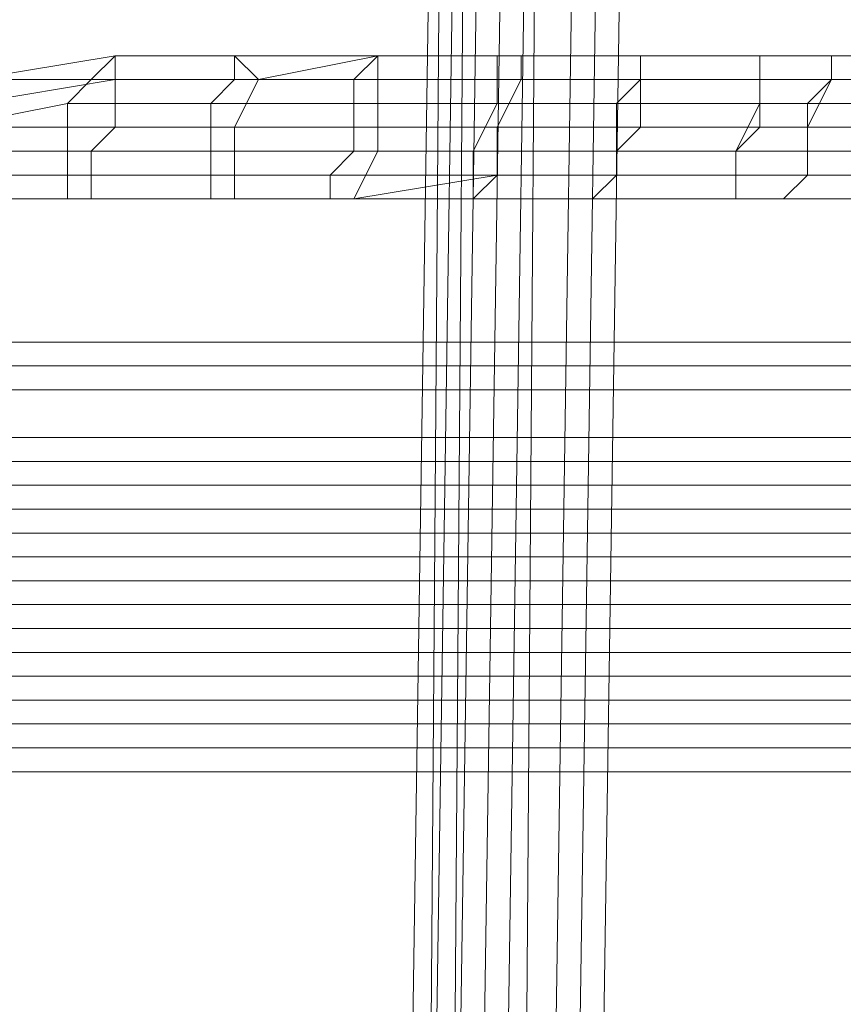
# Model space of a CAD drawing. Units: inches. Extents: x 41256 to 54156, y -17865 to -10865.
# Drawn here: x 47455 to 47530, y -16133 to -16044 of the extents above; entities that cross this region are included whole.
import ezdxf

# ---------------------------------------------------------------- set-up
doc = ezdxf.new("R2010")
doc.units = ezdxf.units.IN
doc.header["$MEASUREMENT"] = 0
doc.layers.add('МАФЫ НАШИ', color=250, linetype='Continuous', lineweight=25)

# ---------------------------------------------------------------- blocks, each defined once
blk = doc.blocks.new('нгллш88')
at = {"layer": 'МАФЫ НАШИ', "color": 7, "lineweight": 13}
for points in [[(47489.704, -16202.09), (47494.015, -15915.371), (47489.704, -16202.09)], [(47489.704, -16202.09), (47494.015, -15915.371), (47489.704, -16202.09)], [(48821.976, -16111.547), (46745.959, -16111.547), (48821.976, -16111.547)], [(48821.976, -16111.547), (46745.959, -16111.547), (48821.976, -16111.547)]]:
    blk.add_lwpolyline(points, dxfattribs=at)
for points in [[(47494.015, -15915.371), (47491.86, -16202.09), (47489.704, -16202.09), (47494.015, -15915.371), (47491.86, -16202.09)], [(47491.86, -16202.09), (47494.015, -15915.371), (47489.704, -16202.09), (47491.86, -16202.09), (47494.015, -15915.371), (47491.86, -16202.09), (47496.171, -15915.371), (47494.015, -15915.371), (47491.86, -16202.09), (47496.171, -15915.371)], [(47494.015, -15915.371), (47491.86, -16202.09), (47489.704, -16202.09), (47494.015, -15915.371), (47491.86, -16202.09)], [(47491.86, -16202.09), (47494.015, -15915.371), (47489.704, -16202.09), (47491.86, -16202.09), (47494.015, -15915.371), (47491.86, -16202.09), (47496.171, -15915.371), (47494.015, -15915.371), (47491.86, -16202.09), (47496.171, -15915.371)], [(47496.171, -15915.371), (47491.86, -16202.09), (47494.015, -15915.371), (47496.171, -15915.371), (47491.86, -16202.09), (47496.171, -15915.371), (47494.015, -16202.09), (47491.86, -16202.09)], [(47494.015, -16202.09), (47496.171, -15915.371), (47491.86, -16202.09), (47494.015, -16202.09), (47498.327, -15915.371), (47496.171, -15915.371)], [(47496.171, -15915.371), (47491.86, -16202.09), (47494.015, -15915.371), (47496.171, -15915.371), (47491.86, -16202.09), (47496.171, -15915.371), (47494.015, -16202.09), (47491.86, -16202.09)], [(47494.015, -16202.09), (47496.171, -15915.371), (47491.86, -16202.09), (47494.015, -16202.09), (47498.327, -15915.371), (47496.171, -15915.371)], [(47498.327, -15915.371), (47494.015, -16202.09), (47496.171, -16202.09), (47500.483, -15915.371)], [(47498.327, -15915.371), (47494.015, -16202.09), (47496.171, -15915.371)], [(47494.015, -16202.09), (47498.327, -15915.371), (47500.483, -15915.371), (47496.171, -16202.09)], [(47498.327, -15915.371), (47494.015, -16202.09), (47496.171, -16202.09), (47500.483, -15915.371)], [(47498.327, -15915.371), (47494.015, -16202.09), (47496.171, -15915.371)], [(47494.015, -16202.09), (47498.327, -15915.371), (47500.483, -15915.371), (47496.171, -16202.09)], [(47500.483, -15915.371), (47496.171, -16202.09), (47498.327, -16202.09), (47502.638, -15915.371)], [(47496.171, -16202.09), (47500.483, -15915.371), (47502.638, -15915.371), (47498.327, -16202.09)], [(47500.483, -15915.371), (47496.171, -16202.09), (47498.327, -16202.09), (47502.638, -15915.371)], [(47496.171, -16202.09), (47500.483, -15915.371), (47502.638, -15915.371), (47498.327, -16202.09)], [(47502.638, -15915.371), (47500.483, -16202.09), (47502.638, -16202.09), (47506.95, -15915.371), (47502.638, -15915.371), (47498.327, -16202.09), (47500.483, -16202.09)], [(47498.327, -16202.09), (47502.638, -15915.371), (47500.483, -16202.09)], [(47502.638, -15915.371), (47500.483, -16202.09), (47502.638, -16202.09), (47506.95, -15915.371), (47502.638, -15915.371), (47498.327, -16202.09), (47500.483, -16202.09)], [(47498.327, -16202.09), (47502.638, -15915.371), (47500.483, -16202.09)], [(47500.483, -16202.09), (47502.638, -15915.371), (47506.95, -15915.371), (47502.638, -16202.09)], [(47500.483, -16202.09), (47502.638, -15915.371), (47506.95, -15915.371), (47502.638, -16202.09)], [(47506.95, -15915.371), (47502.638, -16202.09), (47504.794, -16202.09), (47509.106, -15915.371)], [(47502.638, -16202.09), (47506.95, -15915.371), (47509.106, -15915.371), (47504.794, -16202.09)], [(47506.95, -15915.371), (47502.638, -16202.09), (47504.794, -16202.09), (47509.106, -15915.371)], [(47502.638, -16202.09), (47506.95, -15915.371), (47509.106, -15915.371), (47504.794, -16202.09)], [(47509.106, -15915.371), (47504.794, -16202.09), (47506.95, -16202.09), (47511.262, -15915.371)], [(47504.794, -16202.09), (47509.106, -15915.371), (47511.262, -15915.371), (47506.95, -16202.09)], [(47509.106, -15915.371), (47504.794, -16202.09), (47506.95, -16202.09), (47511.262, -15915.371)], [(47504.794, -16202.09), (47509.106, -15915.371), (47511.262, -15915.371), (47506.95, -16202.09)], [(47591.025, -16202.09), (47595.337, -15915.371), (47511.262, -15915.371), (47506.95, -16202.09)], [(47506.95, -16202.09), (47511.262, -15915.371), (47595.337, -15915.371), (47591.025, -16202.09)], [(47591.025, -16202.09), (47595.337, -15915.371), (47511.262, -15915.371), (47506.95, -16202.09)], [(47506.95, -16202.09), (47511.262, -15915.371), (47595.337, -15915.371), (47591.025, -16202.09)], [(46745.959, -16072.743), (48821.976, -16072.743), (48821.976, -16014.537), (46745.959, -16014.537)], [(46745.959, -16014.537), (48821.976, -16014.537), (48821.976, -16072.743), (46745.959, -16072.743)], [(46745.959, -16072.743), (48821.976, -16072.743), (48821.976, -16014.537), (46745.959, -16014.537)], [(46745.959, -16014.537), (48821.976, -16014.537), (48821.976, -16072.743), (46745.959, -16072.743)], [(47461.679, -16049.03), (47448.744, -16049.03), (47450.9, -16049.03), (47463.834, -16046.874)], [(47461.679, -16049.03), (47448.744, -16049.03), (47450.9, -16049.03), (47463.834, -16046.874)], [(47463.834, -16046.874), (47450.9, -16049.03), (47463.834, -16049.03)], [(47463.834, -16046.874), (47450.9, -16049.03), (47463.834, -16049.03)], [(47474.613, -16049.03), (47461.679, -16049.03), (47463.834, -16046.874), (47474.613, -16046.874)], [(47474.613, -16049.03), (47461.679, -16049.03), (47463.834, -16046.874), (47474.613, -16046.874)], [(47474.613, -16046.874), (47463.834, -16046.874), (47463.834, -16049.03), (47476.769, -16049.03)], [(47474.613, -16046.874), (47463.834, -16046.874), (47463.834, -16049.03), (47476.769, -16049.03)], [(47487.548, -16046.874), (47476.769, -16049.03), (47487.548, -16049.03), (47487.548, -16046.874), (47474.613, -16046.874), (47476.769, -16049.03)], [(47485.392, -16049.03), (47474.613, -16049.03), (47474.613, -16046.874), (47487.548, -16046.874)], [(47487.548, -16046.874), (47476.769, -16049.03), (47487.548, -16049.03), (47487.548, -16046.874), (47474.613, -16046.874), (47476.769, -16049.03)], [(47485.392, -16049.03), (47474.613, -16049.03), (47474.613, -16046.874), (47487.548, -16046.874)], [(47498.327, -16049.03), (47485.392, -16049.03), (47487.548, -16046.874), (47498.327, -16046.874)], [(47498.327, -16049.03), (47485.392, -16049.03), (47487.548, -16046.874), (47498.327, -16046.874)], [(47500.483, -16046.874), (47487.548, -16046.874), (47487.548, -16049.03), (47500.483, -16049.03)], [(47498.327, -16046.874), (47487.548, -16046.874), (47500.483, -16046.874)], [(47500.483, -16046.874), (47487.548, -16046.874), (47487.548, -16049.03), (47500.483, -16049.03)], [(47498.327, -16046.874), (47487.548, -16046.874), (47500.483, -16046.874)], [(47511.262, -16046.874), (47500.483, -16046.874), (47500.483, -16049.03), (47511.262, -16049.03), (47511.262, -16046.874), (47498.327, -16046.874), (47500.483, -16046.874)], [(47511.262, -16049.03), (47498.327, -16049.03), (47498.327, -16046.874), (47511.262, -16046.874)], [(47511.262, -16046.874), (47500.483, -16046.874), (47500.483, -16049.03), (47511.262, -16049.03), (47511.262, -16046.874), (47498.327, -16046.874), (47500.483, -16046.874)], [(47511.262, -16049.03), (47498.327, -16049.03), (47498.327, -16046.874), (47511.262, -16046.874)], [(47522.04, -16046.874), (47511.262, -16046.874), (47511.262, -16049.03), (47522.04, -16049.03), (47522.04, -16046.874), (47511.262, -16046.874)], [(47522.04, -16049.03), (47511.262, -16049.03), (47511.262, -16046.874), (47522.04, -16046.874)], [(47522.04, -16046.874), (47511.262, -16046.874), (47511.262, -16049.03), (47522.04, -16049.03), (47522.04, -16046.874), (47511.262, -16046.874)], [(47522.04, -16049.03), (47511.262, -16049.03), (47511.262, -16046.874), (47522.04, -16046.874)], [(47528.508, -16046.874), (47522.04, -16046.874), (47522.04, -16049.03), (47528.508, -16049.03), (47528.508, -16046.874), (47522.04, -16046.874)], [(47528.508, -16049.03), (47522.04, -16049.03), (47522.04, -16046.874), (47528.508, -16046.874)], [(47528.508, -16046.874), (47522.04, -16046.874), (47522.04, -16049.03), (47528.508, -16049.03), (47528.508, -16046.874), (47522.04, -16046.874)], [(47528.508, -16049.03), (47522.04, -16049.03), (47522.04, -16046.874), (47528.508, -16046.874)], [(47534.975, -16046.874), (47528.508, -16046.874), (47528.508, -16049.03), (47532.819, -16049.03), (47534.975, -16046.874), (47528.508, -16046.874)], [(47532.819, -16049.03), (47528.508, -16049.03), (47528.508, -16046.874), (47534.975, -16046.874)], [(47534.975, -16046.874), (47528.508, -16046.874), (47528.508, -16049.03), (47532.819, -16049.03), (47534.975, -16046.874), (47528.508, -16046.874)], [(47532.819, -16049.03), (47528.508, -16049.03), (47528.508, -16046.874), (47534.975, -16046.874)], [(47459.523, -16051.185), (47448.744, -16053.341), (47448.744, -16049.03), (47461.679, -16049.03)], [(47459.523, -16051.185), (47448.744, -16053.341), (47448.744, -16049.03), (47461.679, -16049.03)], [(47463.834, -16049.03), (47450.9, -16051.185), (47450.9, -16053.341), (47463.834, -16053.341), (47463.834, -16049.03), (47450.9, -16049.03), (47450.9, -16051.185)], [(47463.834, -16049.03), (47450.9, -16051.185), (47450.9, -16053.341), (47463.834, -16053.341), (47463.834, -16049.03), (47450.9, -16049.03), (47450.9, -16051.185)], [(47472.457, -16051.185), (47459.523, -16051.185), (47461.679, -16049.03), (47474.613, -16049.03)], [(47472.457, -16051.185), (47459.523, -16051.185), (47461.679, -16049.03), (47474.613, -16049.03)], [(47476.769, -16049.03), (47463.834, -16049.03), (47463.834, -16053.341), (47474.613, -16053.341), (47476.769, -16049.03), (47463.834, -16049.03)], [(47476.769, -16049.03), (47463.834, -16049.03), (47463.834, -16053.341), (47474.613, -16053.341), (47476.769, -16049.03), (47463.834, -16049.03)], [(47485.392, -16051.185), (47472.457, -16051.185), (47474.613, -16049.03), (47485.392, -16049.03)], [(47485.392, -16051.185), (47472.457, -16051.185), (47474.613, -16049.03), (47485.392, -16049.03)], [(47487.548, -16049.03), (47476.769, -16049.03), (47474.613, -16053.341), (47487.548, -16053.341)], [(47487.548, -16049.03), (47476.769, -16049.03), (47474.613, -16053.341), (47487.548, -16053.341)], [(47498.327, -16051.185), (47485.392, -16051.185), (47485.392, -16049.03), (47498.327, -16049.03)], [(47498.327, -16051.185), (47485.392, -16051.185), (47485.392, -16049.03), (47498.327, -16049.03)], [(47500.483, -16049.03), (47487.548, -16049.03), (47487.548, -16053.341), (47498.327, -16053.341)], [(47500.483, -16049.03), (47487.548, -16049.03), (47487.548, -16053.341), (47498.327, -16053.341)], [(47511.262, -16049.03), (47500.483, -16049.03), (47498.327, -16053.341), (47511.262, -16053.341)], [(47509.106, -16051.185), (47498.327, -16051.185), (47498.327, -16049.03), (47511.262, -16049.03)], [(47511.262, -16049.03), (47500.483, -16049.03), (47498.327, -16053.341), (47511.262, -16053.341)], [(47509.106, -16051.185), (47498.327, -16051.185), (47498.327, -16049.03), (47511.262, -16049.03)], [(47522.04, -16051.185), (47509.106, -16051.185), (47511.262, -16049.03), (47522.04, -16049.03)], [(47522.04, -16051.185), (47509.106, -16051.185), (47511.262, -16049.03), (47522.04, -16049.03)], [(47522.04, -16049.03), (47511.262, -16049.03), (47511.262, -16053.341), (47522.04, -16053.341)], [(47522.04, -16049.03), (47511.262, -16049.03), (47511.262, -16053.341), (47522.04, -16053.341)], [(47528.508, -16049.03), (47522.04, -16049.03), (47522.04, -16053.341), (47526.352, -16053.341)], [(47526.352, -16051.185), (47522.04, -16051.185), (47522.04, -16049.03), (47528.508, -16049.03)], [(47528.508, -16049.03), (47522.04, -16049.03), (47522.04, -16053.341), (47526.352, -16053.341)], [(47526.352, -16051.185), (47522.04, -16051.185), (47522.04, -16049.03), (47528.508, -16049.03)], [(47532.819, -16049.03), (47528.508, -16049.03), (47526.352, -16053.341), (47532.819, -16053.341)], [(47532.819, -16051.185), (47526.352, -16051.185), (47528.508, -16049.03), (47532.819, -16049.03)], [(47532.819, -16049.03), (47528.508, -16049.03), (47526.352, -16053.341), (47532.819, -16053.341)], [(47532.819, -16051.185), (47526.352, -16051.185), (47528.508, -16049.03), (47532.819, -16049.03)], [(47459.523, -16055.497), (47446.588, -16055.497), (47448.744, -16053.341), (47459.523, -16051.185)], [(47459.523, -16055.497), (47446.588, -16055.497), (47448.744, -16053.341), (47459.523, -16051.185)], [(47472.457, -16055.497), (47459.523, -16055.497), (47459.523, -16051.185), (47472.457, -16051.185)], [(47472.457, -16055.497), (47459.523, -16055.497), (47459.523, -16051.185), (47472.457, -16051.185)], [(47485.392, -16055.497), (47472.457, -16055.497), (47472.457, -16051.185), (47485.392, -16051.185)], [(47485.392, -16055.497), (47472.457, -16055.497), (47472.457, -16051.185), (47485.392, -16051.185)], [(47496.171, -16055.497), (47485.392, -16055.497), (47485.392, -16051.185), (47498.327, -16051.185)], [(47496.171, -16055.497), (47485.392, -16055.497), (47485.392, -16051.185), (47498.327, -16051.185)], [(47509.106, -16055.497), (47496.171, -16055.497), (47498.327, -16051.185), (47509.106, -16051.185)], [(47509.106, -16055.497), (47496.171, -16055.497), (47498.327, -16051.185), (47509.106, -16051.185)], [(47519.885, -16055.497), (47509.106, -16055.497), (47509.106, -16051.185), (47522.04, -16051.185)], [(47519.885, -16055.497), (47509.106, -16055.497), (47509.106, -16051.185), (47522.04, -16051.185)], [(47526.352, -16055.497), (47519.885, -16055.497), (47522.04, -16051.185), (47526.352, -16051.185)], [(47526.352, -16055.497), (47519.885, -16055.497), (47522.04, -16051.185), (47526.352, -16051.185)], [(47532.819, -16055.497), (47526.352, -16055.497), (47526.352, -16051.185), (47532.819, -16051.185)], [(47532.819, -16055.497), (47526.352, -16055.497), (47526.352, -16051.185), (47532.819, -16051.185)], [(47463.834, -16053.341), (47450.9, -16053.341), (47450.9, -16055.497), (47461.679, -16055.497)], [(47463.834, -16053.341), (47450.9, -16053.341), (47450.9, -16055.497), (47461.679, -16055.497)], [(47474.613, -16053.341), (47463.834, -16053.341), (47461.679, -16055.497), (47474.613, -16055.497)], [(47474.613, -16053.341), (47463.834, -16053.341), (47461.679, -16055.497), (47474.613, -16055.497)], [(47487.548, -16053.341), (47474.613, -16053.341), (47474.613, -16055.497), (47487.548, -16055.497)], [(47487.548, -16053.341), (47474.613, -16053.341), (47474.613, -16055.497), (47487.548, -16055.497)], [(47498.327, -16053.341), (47487.548, -16053.341), (47487.548, -16055.497), (47498.327, -16055.497)], [(47498.327, -16053.341), (47487.548, -16053.341), (47487.548, -16055.497), (47498.327, -16055.497)], [(47511.262, -16053.341), (47498.327, -16053.341), (47498.327, -16055.497), (47509.106, -16055.497)], [(47511.262, -16053.341), (47498.327, -16053.341), (47498.327, -16055.497), (47509.106, -16055.497)], [(47522.04, -16053.341), (47511.262, -16053.341), (47509.106, -16055.497), (47519.885, -16055.497)], [(47522.04, -16053.341), (47511.262, -16053.341), (47509.106, -16055.497), (47519.885, -16055.497)], [(47526.352, -16053.341), (47522.04, -16053.341), (47519.885, -16055.497), (47526.352, -16055.497)], [(47526.352, -16053.341), (47522.04, -16053.341), (47519.885, -16055.497), (47526.352, -16055.497)], [(47532.819, -16053.341), (47526.352, -16053.341), (47526.352, -16055.497), (47530.664, -16055.497)], [(47532.819, -16053.341), (47526.352, -16053.341), (47526.352, -16055.497), (47530.664, -16055.497)], [(47459.523, -16057.653), (47446.588, -16057.653), (47446.588, -16055.497), (47459.523, -16055.497)], [(47459.523, -16057.653), (47446.588, -16057.653), (47446.588, -16055.497), (47459.523, -16055.497)], [(47461.679, -16055.497), (47450.9, -16055.497), (47448.744, -16059.808), (47461.679, -16059.808)], [(47461.679, -16055.497), (47450.9, -16055.497), (47448.744, -16059.808), (47461.679, -16059.808)], [(47472.457, -16057.653), (47459.523, -16057.653), (47459.523, -16055.497), (47472.457, -16055.497)], [(47472.457, -16057.653), (47459.523, -16057.653), (47459.523, -16055.497), (47472.457, -16055.497)], [(47474.613, -16055.497), (47461.679, -16055.497), (47461.679, -16059.808), (47474.613, -16059.808)], [(47474.613, -16055.497), (47461.679, -16055.497), (47461.679, -16059.808), (47474.613, -16059.808)], [(47483.236, -16057.653), (47472.457, -16057.653), (47472.457, -16055.497), (47485.392, -16055.497)], [(47483.236, -16057.653), (47472.457, -16057.653), (47472.457, -16055.497), (47485.392, -16055.497)], [(47487.548, -16055.497), (47474.613, -16055.497), (47474.613, -16059.808), (47485.392, -16059.808)], [(47487.548, -16055.497), (47474.613, -16055.497), (47474.613, -16059.808), (47485.392, -16059.808)], [(47496.171, -16057.653), (47483.236, -16057.653), (47485.392, -16055.497), (47496.171, -16055.497)], [(47496.171, -16057.653), (47483.236, -16057.653), (47485.392, -16055.497), (47496.171, -16055.497)], [(47498.327, -16055.497), (47487.548, -16055.497), (47485.392, -16059.808), (47498.327, -16057.653)], [(47498.327, -16055.497), (47487.548, -16055.497), (47485.392, -16059.808), (47498.327, -16057.653)], [(47509.106, -16057.653), (47496.171, -16057.653), (47496.171, -16055.497), (47509.106, -16055.497)], [(47509.106, -16057.653), (47496.171, -16057.653), (47496.171, -16055.497), (47509.106, -16055.497)], [(47509.106, -16055.497), (47498.327, -16055.497), (47498.327, -16057.653), (47509.106, -16057.653)], [(47509.106, -16055.497), (47498.327, -16055.497), (47498.327, -16057.653), (47509.106, -16057.653)], [(47519.885, -16057.653), (47509.106, -16057.653), (47509.106, -16055.497), (47519.885, -16055.497)], [(47519.885, -16055.497), (47509.106, -16055.497), (47509.106, -16057.653), (47519.885, -16057.653)], [(47519.885, -16057.653), (47509.106, -16057.653), (47509.106, -16055.497), (47519.885, -16055.497)], [(47519.885, -16055.497), (47509.106, -16055.497), (47509.106, -16057.653), (47519.885, -16057.653)], [(47526.352, -16057.653), (47519.885, -16057.653), (47519.885, -16055.497), (47526.352, -16055.497)], [(47526.352, -16055.497), (47519.885, -16055.497), (47519.885, -16057.653), (47526.352, -16057.653)], [(47526.352, -16057.653), (47519.885, -16057.653), (47519.885, -16055.497), (47526.352, -16055.497)], [(47526.352, -16055.497), (47519.885, -16055.497), (47519.885, -16057.653), (47526.352, -16057.653)], [(47530.664, -16057.653), (47526.352, -16057.653), (47526.352, -16055.497), (47532.819, -16055.497)], [(47530.664, -16055.497), (47526.352, -16055.497), (47526.352, -16057.653), (47530.664, -16057.653)], [(47530.664, -16057.653), (47526.352, -16057.653), (47526.352, -16055.497), (47532.819, -16055.497)], [(47530.664, -16055.497), (47526.352, -16055.497), (47526.352, -16057.653), (47530.664, -16057.653)], [(47459.523, -16059.808), (47446.588, -16059.808), (47446.588, -16057.653), (47459.523, -16057.653), (47459.523, -16059.808), (47448.744, -16059.808), (47446.588, -16059.808)], [(47459.523, -16059.808), (47446.588, -16059.808), (47446.588, -16057.653), (47459.523, -16057.653), (47459.523, -16059.808), (47448.744, -16059.808), (47446.588, -16059.808)], [(47472.457, -16059.808), (47459.523, -16059.808), (47459.523, -16057.653), (47472.457, -16057.653), (47472.457, -16059.808), (47459.523, -16059.808)], [(47472.457, -16059.808), (47459.523, -16059.808), (47459.523, -16057.653), (47472.457, -16057.653), (47472.457, -16059.808), (47459.523, -16059.808)], [(47483.236, -16059.808), (47472.457, -16059.808), (47472.457, -16057.653), (47483.236, -16057.653)], [(47483.236, -16059.808), (47472.457, -16059.808), (47472.457, -16057.653), (47483.236, -16057.653)], [(47496.171, -16059.808), (47483.236, -16059.808), (47483.236, -16057.653), (47496.171, -16057.653), (47496.171, -16059.808), (47485.392, -16059.808), (47483.236, -16059.808)], [(47496.171, -16059.808), (47483.236, -16059.808), (47483.236, -16057.653), (47496.171, -16057.653), (47496.171, -16059.808), (47485.392, -16059.808), (47483.236, -16059.808)], [(47498.327, -16057.653), (47485.392, -16059.808), (47496.171, -16059.808)], [(47498.327, -16057.653), (47485.392, -16059.808), (47496.171, -16059.808)], [(47506.95, -16059.808), (47496.171, -16059.808), (47496.171, -16057.653), (47509.106, -16057.653)], [(47509.106, -16057.653), (47498.327, -16057.653), (47496.171, -16059.808), (47509.106, -16059.808)], [(47506.95, -16059.808), (47496.171, -16059.808), (47496.171, -16057.653), (47509.106, -16057.653)], [(47509.106, -16057.653), (47498.327, -16057.653), (47496.171, -16059.808), (47509.106, -16059.808)], [(47519.885, -16059.808), (47506.95, -16059.808), (47509.106, -16057.653), (47519.885, -16057.653), (47519.885, -16059.808), (47509.106, -16059.808), (47506.95, -16059.808)], [(47519.885, -16059.808), (47506.95, -16059.808), (47509.106, -16057.653), (47519.885, -16057.653), (47519.885, -16059.808), (47509.106, -16059.808), (47506.95, -16059.808)], [(47519.885, -16057.653), (47509.106, -16057.653), (47509.106, -16059.808), (47519.885, -16059.808)], [(47519.885, -16057.653), (47509.106, -16057.653), (47509.106, -16059.808), (47519.885, -16059.808)], [(47524.196, -16059.808), (47519.885, -16059.808), (47519.885, -16057.653), (47526.352, -16057.653), (47524.196, -16059.808), (47519.885, -16059.808)], [(47526.352, -16057.653), (47519.885, -16057.653), (47519.885, -16059.808), (47524.196, -16059.808)], [(47524.196, -16059.808), (47519.885, -16059.808), (47519.885, -16057.653), (47526.352, -16057.653), (47524.196, -16059.808), (47519.885, -16059.808)], [(47526.352, -16057.653), (47519.885, -16057.653), (47519.885, -16059.808), (47524.196, -16059.808)], [(47530.664, -16059.808), (47524.196, -16059.808), (47526.352, -16057.653), (47530.664, -16057.653), (47530.664, -16059.808), (47524.196, -16059.808)], [(47530.664, -16057.653), (47526.352, -16057.653), (47524.196, -16059.808), (47530.664, -16059.808)], [(47530.664, -16059.808), (47524.196, -16059.808), (47526.352, -16057.653), (47530.664, -16057.653), (47530.664, -16059.808), (47524.196, -16059.808)], [(47530.664, -16057.653), (47526.352, -16057.653), (47524.196, -16059.808), (47530.664, -16059.808)], [(47461.679, -16059.808), (47448.744, -16059.808), (47459.523, -16059.808)], [(47461.679, -16059.808), (47448.744, -16059.808), (47459.523, -16059.808)], [(47474.613, -16059.808), (47461.679, -16059.808), (47459.523, -16059.808), (47472.457, -16059.808)], [(47474.613, -16059.808), (47461.679, -16059.808), (47459.523, -16059.808), (47472.457, -16059.808)], [(47485.392, -16059.808), (47472.457, -16059.808), (47483.236, -16059.808), (47485.392, -16059.808), (47474.613, -16059.808), (47472.457, -16059.808)], [(47485.392, -16059.808), (47472.457, -16059.808), (47483.236, -16059.808), (47485.392, -16059.808), (47474.613, -16059.808), (47472.457, -16059.808)], [(47509.106, -16059.808), (47496.171, -16059.808), (47506.95, -16059.808)], [(47509.106, -16059.808), (47496.171, -16059.808), (47506.95, -16059.808)], [(46745.959, -16074.899), (48821.976, -16074.899), (48821.976, -16072.743), (46745.959, -16072.743)], [(48821.976, -16074.899), (46745.959, -16074.899), (46745.959, -16072.743), (48821.976, -16072.743)], [(46745.959, -16074.899), (48821.976, -16074.899), (48821.976, -16072.743), (46745.959, -16072.743)], [(48821.976, -16074.899), (46745.959, -16074.899), (46745.959, -16072.743), (48821.976, -16072.743)], [(46745.959, -16077.055), (48821.976, -16077.055), (48821.976, -16074.899), (46745.959, -16074.899)], [(48821.976, -16077.055), (46745.959, -16077.055), (46745.959, -16074.899), (48821.976, -16074.899)], [(46745.959, -16077.055), (48821.976, -16077.055), (48821.976, -16074.899), (46745.959, -16074.899)], [(48821.976, -16077.055), (46745.959, -16077.055), (46745.959, -16074.899), (48821.976, -16074.899)], [(46745.959, -16081.366), (48821.976, -16081.366), (48821.976, -16077.055), (46745.959, -16077.055)], [(48821.976, -16081.366), (46745.959, -16081.366), (46745.959, -16077.055), (48821.976, -16077.055)], [(46745.959, -16081.366), (48821.976, -16081.366), (48821.976, -16077.055), (46745.959, -16077.055)], [(48821.976, -16081.366), (46745.959, -16081.366), (46745.959, -16077.055), (48821.976, -16077.055)], [(46745.959, -16083.522), (48821.976, -16083.522), (48821.976, -16081.366), (46745.959, -16081.366)], [(48821.976, -16083.522), (46745.959, -16083.522), (46745.959, -16081.366), (48821.976, -16081.366)], [(46745.959, -16083.522), (48821.976, -16083.522), (48821.976, -16081.366), (46745.959, -16081.366)], [(48821.976, -16083.522), (46745.959, -16083.522), (46745.959, -16081.366), (48821.976, -16081.366)], [(46745.959, -16085.678), (48821.976, -16085.678), (48821.976, -16083.522), (46745.959, -16083.522)], [(48821.976, -16085.678), (46745.959, -16085.678), (46745.959, -16083.522), (48821.976, -16083.522)], [(46745.959, -16085.678), (48821.976, -16085.678), (48821.976, -16083.522), (46745.959, -16083.522)], [(48821.976, -16085.678), (46745.959, -16085.678), (46745.959, -16083.522), (48821.976, -16083.522)], [(46745.959, -16087.834), (48821.976, -16087.834), (48821.976, -16085.678), (46745.959, -16085.678)], [(48821.976, -16087.834), (46745.959, -16087.834), (46745.959, -16085.678), (48821.976, -16085.678)], [(46745.959, -16087.834), (48821.976, -16087.834), (48821.976, -16085.678), (46745.959, -16085.678)], [(48821.976, -16087.834), (46745.959, -16087.834), (46745.959, -16085.678), (48821.976, -16085.678)], [(46745.959, -16089.989), (48821.976, -16089.989), (48821.976, -16087.834), (46745.959, -16087.834)], [(48821.976, -16089.989), (46745.959, -16089.989), (46745.959, -16087.834), (48821.976, -16087.834)], [(46745.959, -16089.989), (48821.976, -16089.989), (48821.976, -16087.834), (46745.959, -16087.834)], [(48821.976, -16089.989), (46745.959, -16089.989), (46745.959, -16087.834), (48821.976, -16087.834)], [(46745.959, -16092.145), (48821.976, -16092.145), (48821.976, -16089.989), (46745.959, -16089.989)], [(48821.976, -16092.145), (46745.959, -16092.145), (46745.959, -16089.989), (48821.976, -16089.989)], [(46745.959, -16092.145), (48821.976, -16092.145), (48821.976, -16089.989), (46745.959, -16089.989)], [(48821.976, -16092.145), (46745.959, -16092.145), (46745.959, -16089.989), (48821.976, -16089.989)], [(46745.959, -16094.301), (48821.976, -16094.301), (48821.976, -16092.145), (46745.959, -16092.145), (46745.959, -16094.301), (48821.976, -16094.301)], [(48821.976, -16094.301), (46745.959, -16094.301), (46745.959, -16092.145), (48821.976, -16092.145), (48821.976, -16094.301), (46745.959, -16094.301)], [(46745.959, -16094.301), (48821.976, -16094.301), (48821.976, -16092.145), (46745.959, -16092.145), (46745.959, -16094.301), (48821.976, -16094.301)], [(48821.976, -16094.301), (46745.959, -16094.301), (46745.959, -16092.145), (48821.976, -16092.145), (48821.976, -16094.301), (46745.959, -16094.301)], [(46745.959, -16096.457), (48821.976, -16096.457), (48821.976, -16094.301), (46745.959, -16094.301)], [(48821.976, -16096.457), (46745.959, -16096.457), (46745.959, -16094.301), (48821.976, -16094.301)], [(46745.959, -16096.457), (48821.976, -16096.457), (48821.976, -16094.301), (46745.959, -16094.301)], [(48821.976, -16096.457), (46745.959, -16096.457), (46745.959, -16094.301), (48821.976, -16094.301)], [(46745.959, -16098.613), (48821.976, -16098.613), (48821.976, -16096.457), (46745.959, -16096.457)], [(48821.976, -16098.613), (46745.959, -16098.613), (46745.959, -16096.457), (48821.976, -16096.457)], [(46745.959, -16098.613), (48821.976, -16098.613), (48821.976, -16096.457), (46745.959, -16096.457)], [(48821.976, -16098.613), (46745.959, -16098.613), (46745.959, -16096.457), (48821.976, -16096.457)], [(46745.959, -16100.768), (48821.976, -16100.768), (48821.976, -16098.613), (46745.959, -16098.613), (46745.959, -16100.768), (48821.976, -16100.768)], [(48821.976, -16100.768), (46745.959, -16100.768), (46745.959, -16098.613), (48821.976, -16098.613), (48821.976, -16100.768), (46745.959, -16100.768)], [(46745.959, -16100.768), (48821.976, -16100.768), (48821.976, -16098.613), (46745.959, -16098.613), (46745.959, -16100.768), (48821.976, -16100.768)], [(48821.976, -16100.768), (46745.959, -16100.768), (46745.959, -16098.613), (48821.976, -16098.613), (48821.976, -16100.768), (46745.959, -16100.768)], [(48821.976, -16100.768), (46745.959, -16100.768), (46745.959, -16102.924), (48821.976, -16102.924)], [(46745.959, -16100.768), (48821.976, -16100.768), (48821.976, -16102.924), (46745.959, -16102.924)], [(48821.976, -16100.768), (46745.959, -16100.768), (46745.959, -16102.924), (48821.976, -16102.924)], [(46745.959, -16100.768), (48821.976, -16100.768), (48821.976, -16102.924), (46745.959, -16102.924)], [(48821.976, -16102.924), (46745.959, -16102.924), (46745.959, -16105.08), (48821.976, -16105.08), (48821.976, -16102.924), (46745.959, -16102.924)], [(46745.959, -16102.924), (48821.976, -16102.924), (48821.976, -16105.08), (46745.959, -16105.08), (46745.959, -16102.924), (48821.976, -16102.924)], [(48821.976, -16102.924), (46745.959, -16102.924), (46745.959, -16105.08), (48821.976, -16105.08), (48821.976, -16102.924), (46745.959, -16102.924)], [(46745.959, -16102.924), (48821.976, -16102.924), (48821.976, -16105.08), (46745.959, -16105.08), (46745.959, -16102.924), (48821.976, -16102.924)], [(48821.976, -16105.08), (46745.959, -16105.08), (46745.959, -16107.236), (48821.976, -16107.236), (48821.976, -16105.08), (46745.959, -16105.08)], [(46745.959, -16105.08), (48821.976, -16105.08), (48821.976, -16107.236), (46745.959, -16107.236), (46745.959, -16105.08), (48821.976, -16105.08)], [(48821.976, -16105.08), (46745.959, -16105.08), (46745.959, -16107.236), (48821.976, -16107.236), (48821.976, -16105.08), (46745.959, -16105.08)], [(46745.959, -16105.08), (48821.976, -16105.08), (48821.976, -16107.236), (46745.959, -16107.236), (46745.959, -16105.08), (48821.976, -16105.08)], [(48821.976, -16107.236), (46745.959, -16107.236), (46745.959, -16109.391), (48821.976, -16109.391), (48821.976, -16107.236), (46745.959, -16107.236)], [(46745.959, -16107.236), (48821.976, -16107.236), (48821.976, -16109.391), (46745.959, -16109.391), (46745.959, -16107.236), (48821.976, -16107.236)], [(48821.976, -16107.236), (46745.959, -16107.236), (46745.959, -16109.391), (48821.976, -16109.391), (48821.976, -16107.236), (46745.959, -16107.236)], [(46745.959, -16107.236), (48821.976, -16107.236), (48821.976, -16109.391), (46745.959, -16109.391), (46745.959, -16107.236), (48821.976, -16107.236)], [(48821.976, -16109.391), (46745.959, -16109.391), (46745.959, -16111.547), (48821.976, -16111.547), (48821.976, -16109.391), (46745.959, -16109.391), (48821.976, -16109.391), (46745.959, -16109.391), (48821.976, -16109.391), (46745.959, -16109.391), (48821.976, -16109.391), (46745.959, -16109.391)], [(46745.959, -16109.391), (48821.976, -16109.391), (48821.976, -16111.547), (46745.959, -16111.547), (46745.959, -16109.391), (48821.976, -16109.391), (46745.959, -16109.391), (48821.976, -16109.391), (46745.959, -16109.391), (48821.976, -16109.391), (46745.959, -16109.391), (48821.976, -16109.391)], [(48821.976, -16109.391), (46745.959, -16109.391), (46745.959, -16111.547), (48821.976, -16111.547), (48821.976, -16109.391), (46745.959, -16109.391), (48821.976, -16109.391), (46745.959, -16109.391), (48821.976, -16109.391), (46745.959, -16109.391), (48821.976, -16109.391), (46745.959, -16109.391)], [(46745.959, -16109.391), (48821.976, -16109.391), (48821.976, -16111.547), (46745.959, -16111.547), (46745.959, -16109.391), (48821.976, -16109.391), (46745.959, -16109.391), (48821.976, -16109.391), (46745.959, -16109.391), (48821.976, -16109.391), (46745.959, -16109.391), (48821.976, -16109.391)], [(48821.976, -16111.547), (46745.959, -16111.547), (48821.976, -16111.547), (46745.959, -16111.547)], [(46745.959, -16111.547), (48821.976, -16111.547), (46745.959, -16111.547), (48821.976, -16111.547)], [(48821.976, -16111.547), (46745.959, -16111.547), (48821.976, -16111.547), (46745.959, -16111.547)], [(46745.959, -16111.547), (48821.976, -16111.547), (46745.959, -16111.547), (48821.976, -16111.547)]]:
    blk.add_lwpolyline(points, close=True, dxfattribs=at)

msp = doc.modelspace()

# ---------------------------------------------------------------- block references
at = {"layer": 'МАФЫ НАШИ'}
msp.add_blockref('нгллш88', (0, 0), dxfattribs=at)

doc.saveas('drawing.dxf')
